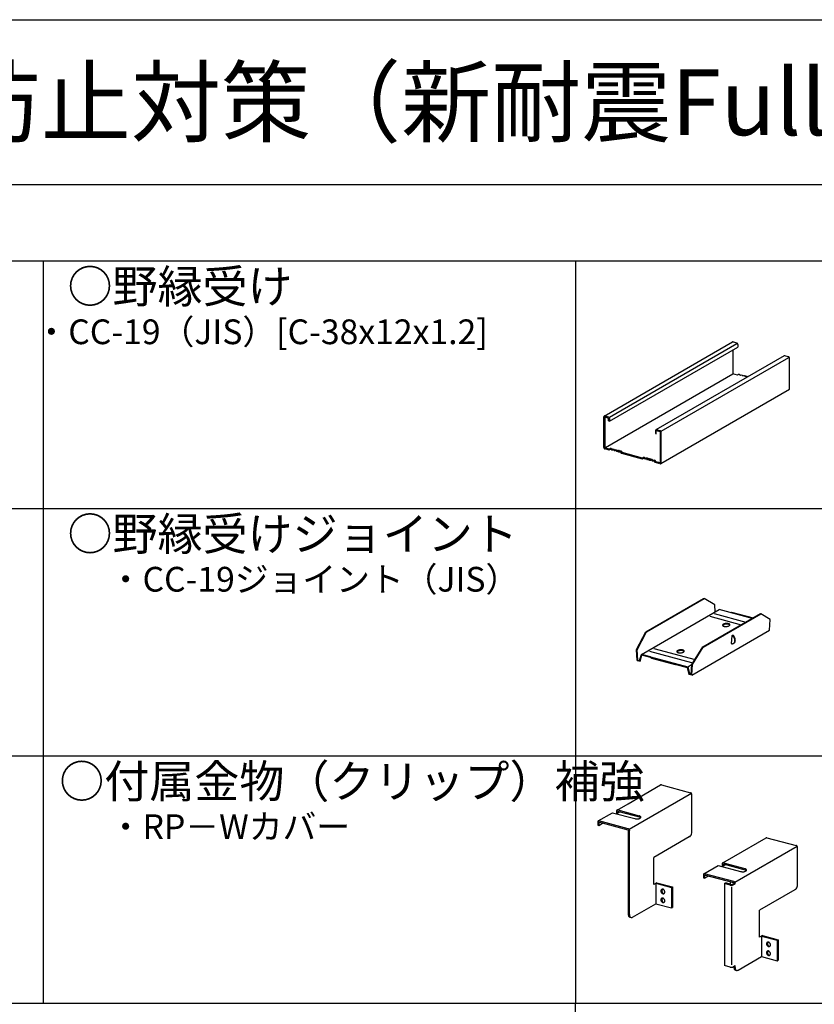
# Model space of a CAD drawing. Extents: x 15 to 405, y 8 to 286.
# Drawn here: x 80 to 128, y 226 to 286 of the extents above; entities that cross this region are included whole.
import ezdxf

# ---------------------------------------------------------------- set-up
doc = ezdxf.new("R2010")
doc.units = 0
doc.header["$MEASUREMENT"] = 0
for name, color, linetype in [('_1-3_野縁', 7, 'CONTINUOUS'), ('_1-6_文字', 7, 'CONTINUOUS'), ('_1-7_金具', 7, 'CONTINUOUS'), ('_F-2_太線１', 7, 'CONTINUOUS'), ('_F-4_細線', 7, 'CONTINUOUS'), ('_F-6_文字', 7, 'CONTINUOUS')]:
    doc.layers.add(name, color=color, linetype=linetype)
doc.styles.get("Standard").update_dxf_attribs({"font": 'txt', "bigfont": 'bigfont.shx'})

msp = doc.modelspace()

# ---------------------------------------------------------------- linework, layer by layer
at = {"layer": '_1-3_野縁', "color": 3, "linetype": 'Continuous'}
for p, q in [((115.296, 261.602), (123.072, 266.092)), ((115.616, 261.292), (123.391, 265.782)), ((123.078, 266.095), (123.072, 266.092)), ((123.089, 266.098), (123.078, 266.095)), ((123.101, 266.098), (123.089, 266.098)), ((123.099, 265.613), (123.099, 264.157)), ((123.113, 266.096), (123.101, 266.098)), ((123.113, 266.096), (123.113, 266.096)), ((123.113, 266.096), (123.322, 266.04)), ((123.334, 266.036), (123.322, 266.04)), ((123.322, 266.04), (123.322, 266.04)), ((123.345, 266.029), (123.334, 266.036)), ((123.356, 266.02), (123.345, 266.029)), ((123.366, 266.009), (123.356, 266.02)), ((123.375, 265.997), (123.366, 266.009)), ((123.382, 265.984), (123.375, 265.997)), ((123.387, 265.97), (123.382, 265.984)), ((123.39, 265.956), (123.387, 265.97)), ((123.391, 265.942), (123.39, 265.956)), ((123.391, 265.942), (123.391, 265.782)), ((123.391, 265.942), (123.391, 265.942)), ((126.201, 265.253), (118.426, 260.764)), ((126.208, 265.256), (126.201, 265.253)), ((126.219, 265.259), (126.208, 265.256)), ((126.231, 265.259), (126.219, 265.259)), ((126.243, 265.257), (126.231, 265.259)), ((126.243, 265.257), (126.243, 265.257)), ((126.451, 265.202), (126.243, 265.257)), ((126.463, 265.197), (126.451, 265.202)), ((126.475, 265.19), (126.463, 265.197)), ((126.486, 265.182), (126.475, 265.19)), ((126.496, 265.171), (126.486, 265.182)), ((126.505, 265.159), (126.496, 265.171)), ((126.511, 265.145), (126.505, 265.159)), ((126.517, 265.131), (126.511, 265.145)), ((126.52, 265.117), (126.517, 265.131)), ((126.521, 265.103), (126.52, 265.117)), ((126.521, 263.222), (126.521, 265.103)), ((126.521, 265.103), (126.521, 265.103)), ((123.363, 264.087), (123.099, 264.157)), ((123.363, 264.087), (123.443, 264.145)), ((123.443, 264.145), (123.478, 264.136)), ((123.478, 264.136), (123.548, 264.077)), ((123.548, 264.077), (123.617, 264.099)), ((123.617, 264.099), (123.652, 264.089)), ((123.652, 264.089), (123.704, 264.035)), ((123.704, 264.035), (123.756, 264.061)), ((123.756, 264.061), (123.791, 264.052)), ((123.791, 264.052), (123.843, 263.998)), ((123.843, 263.998), (123.895, 264.024)), ((123.895, 264.024), (123.93, 264.015)), ((123.93, 264.015), (123.982, 263.961)), ((118.717, 258.717), (126.521, 263.222)), ((115.269, 261.559), (115.268, 261.545)), ((115.268, 259.705), (115.268, 261.545)), ((115.272, 261.572), (115.269, 261.559)), ((115.277, 261.583), (115.272, 261.572)), ((115.284, 261.593), (115.277, 261.583)), ((115.293, 261.6), (115.284, 261.593)), ((115.303, 261.605), (115.293, 261.6)), ((115.314, 261.608), (115.303, 261.605)), ((115.325, 261.609), (115.314, 261.608)), ((115.324, 261.547), (115.324, 259.668)), ((115.324, 261.547), (115.56, 261.483)), ((115.337, 261.607), (115.325, 261.609)), ((115.337, 261.607), (115.546, 261.551)), ((115.337, 261.607), (115.337, 261.607)), ((115.558, 261.546), (115.546, 261.551)), ((115.546, 261.551), (115.546, 261.551)), ((115.57, 261.54), (115.558, 261.546)), ((115.56, 261.307), (115.56, 261.483)), ((115.581, 261.531), (115.57, 261.54)), ((115.591, 261.52), (115.581, 261.531)), ((115.599, 261.508), (115.591, 261.52)), ((115.606, 261.495), (115.599, 261.508)), ((115.611, 261.481), (115.606, 261.495)), ((115.615, 261.466), (115.611, 261.481)), ((115.616, 261.452), (115.615, 261.466)), ((115.616, 261.452), (115.616, 261.292)), ((115.616, 261.452), (115.616, 261.452)), ((115.616, 261.292), (115.56, 261.307)), ((115.616, 261.292), (115.581, 261.302)), ((118.399, 260.721), (118.398, 260.707)), ((118.398, 260.707), (118.398, 260.547)), ((118.398, 260.547), (118.453, 260.532)), ((118.402, 260.733), (118.399, 260.721)), ((118.407, 260.744), (118.402, 260.733)), ((118.414, 260.754), (118.407, 260.744)), ((118.422, 260.762), (118.414, 260.754)), ((118.432, 260.767), (118.422, 260.762)), ((118.443, 260.77), (118.432, 260.767)), ((118.455, 260.77), (118.443, 260.77)), ((118.69, 260.645), (118.453, 260.708)), ((118.453, 260.532), (118.453, 260.708)), ((118.467, 260.768), (118.455, 260.77)), ((118.676, 260.712), (118.467, 260.768)), ((118.467, 260.768), (118.467, 260.768)), ((118.688, 260.708), (118.676, 260.712)), ((118.7, 260.701), (118.688, 260.708)), ((118.69, 260.645), (118.69, 258.766)), ((118.711, 260.692), (118.7, 260.701)), ((118.72, 260.682), (118.711, 260.692)), ((118.729, 260.67), (118.72, 260.682)), ((118.736, 260.656), (118.729, 260.67)), ((118.741, 260.642), (118.736, 260.656)), ((118.744, 260.628), (118.741, 260.642)), ((118.745, 260.614), (118.744, 260.628)), ((118.745, 258.774), (118.745, 260.614)), ((118.745, 260.614), (118.745, 260.614)), ((115.268, 259.705), (115.268, 259.705)), ((115.268, 259.705), (115.269, 259.691)), ((115.269, 259.691), (115.272, 259.677)), ((115.272, 259.677), (115.277, 259.663)), ((115.277, 259.663), (115.284, 259.65)), ((115.284, 259.65), (115.293, 259.638)), ((115.293, 259.638), (115.303, 259.627)), ((115.588, 259.597), (115.324, 259.668)), ((115.588, 259.597), (115.668, 259.656)), ((115.668, 259.656), (115.703, 259.647)), ((115.703, 259.647), (115.772, 259.588)), ((115.303, 259.627), (115.314, 259.618)), ((115.314, 259.618), (115.325, 259.611)), ((115.325, 259.611), (115.337, 259.607)), ((115.605, 259.535), (115.337, 259.607)), ((115.337, 259.607), (115.337, 259.607)), ((115.685, 259.594), (115.605, 259.535)), ((115.755, 259.535), (115.685, 259.594)), ((115.79, 259.526), (115.755, 259.535)), ((115.772, 259.588), (115.842, 259.609)), ((115.859, 259.547), (115.79, 259.526)), ((115.842, 259.609), (115.876, 259.6)), ((115.911, 259.493), (115.859, 259.547)), ((115.876, 259.6), (115.929, 259.546)), ((115.946, 259.484), (115.911, 259.493)), ((115.929, 259.546), (115.981, 259.572)), ((115.998, 259.51), (115.946, 259.484)), ((115.981, 259.572), (116.016, 259.563)), ((116.05, 259.456), (115.998, 259.51)), ((116.016, 259.563), (116.068, 259.509)), ((116.085, 259.447), (116.05, 259.456)), ((116.068, 259.509), (116.12, 259.535)), ((116.137, 259.473), (116.085, 259.447)), ((116.12, 259.535), (116.155, 259.525)), ((116.189, 259.419), (116.137, 259.473)), ((116.155, 259.525), (116.207, 259.472)), ((116.224, 259.409), (116.189, 259.419)), ((116.207, 259.472), (116.259, 259.498)), ((116.276, 259.435), (116.224, 259.409)), ((116.259, 259.498), (116.294, 259.488)), ((116.356, 259.334), (116.276, 259.435)), ((116.294, 259.488), (116.374, 259.387)), ((117.622, 258.995), (116.356, 259.334)), ((117.605, 259.057), (116.374, 259.387)), ((117.605, 259.057), (117.685, 259.116)), ((117.702, 259.053), (117.622, 258.995)), ((117.685, 259.116), (117.719, 259.106)), ((117.772, 258.995), (117.702, 259.053)), ((117.719, 259.106), (117.789, 259.048)), ((117.789, 259.048), (117.859, 259.069)), ((117.859, 259.069), (117.893, 259.06)), ((117.893, 259.06), (117.945, 259.006)), ((117.806, 258.985), (117.772, 258.995)), ((117.876, 259.007), (117.806, 258.985)), ((117.928, 258.953), (117.876, 259.007)), ((117.963, 258.943), (117.928, 258.953)), ((117.945, 259.006), (117.998, 259.032)), ((118.015, 258.969), (117.963, 258.943)), ((117.998, 259.032), (118.032, 259.022)), ((118.067, 258.915), (118.015, 258.969)), ((118.032, 259.022), (118.085, 258.968)), ((118.102, 258.906), (118.067, 258.915)), ((118.085, 258.968), (118.137, 258.994)), ((118.154, 258.932), (118.102, 258.906)), ((118.137, 258.994), (118.172, 258.985)), ((118.224, 258.873), (118.154, 258.932)), ((118.172, 258.985), (118.241, 258.926)), ((118.258, 258.864), (118.224, 258.873)), ((118.241, 258.926), (118.311, 258.948)), ((118.328, 258.886), (118.258, 258.864)), ((118.311, 258.948), (118.345, 258.938)), ((118.408, 258.784), (118.328, 258.886)), ((118.345, 258.938), (118.425, 258.837)), ((118.675, 258.712), (118.408, 258.784)), ((118.69, 258.766), (118.425, 258.837)), ((118.676, 258.712), (118.676, 258.712)), ((118.676, 258.712), (118.688, 258.71)), ((118.688, 258.71), (118.7, 258.711)), ((118.7, 258.711), (118.711, 258.714)), ((118.711, 258.714), (118.72, 258.719)), ((118.72, 258.719), (118.729, 258.727)), ((118.729, 258.727), (118.736, 258.736)), ((118.736, 258.736), (118.741, 258.747)), ((118.741, 258.747), (118.744, 258.76)), ((118.744, 258.76), (118.745, 258.774))]:
    msp.add_line(p, q, dxfattribs=at)
at = {"layer": '_1-3_野縁', "color": 4, "linetype": 'Continuous'}
for p, q in [((115.616, 261.532), (123.339, 265.991)), ((118.745, 260.694), (126.48, 265.16)), ((115.369, 259.694), (123.099, 264.157))]:
    msp.add_line(p, q, dxfattribs=at)
at = {"layer": '_1-7_金具', "color": 7, "linetype": 'Continuous'}
for p, q in [((117.822, 248.532), (121.314, 250.548)), ((117.853, 248.524), (121.345, 250.54)), ((121.314, 250.548), (121.345, 250.54)), ((122, 250.16), (121.345, 250.54)), ((122.026, 249.741), (122, 250.16)), ((117.547, 247.154), (122.258, 249.874)), ((121.268, 247.609), (124.76, 249.625)), ((121.299, 247.6), (124.791, 249.616)), ((124.263, 249.337), (122.258, 249.874)), ((122.953, 249.688), (123.009, 249.72)), ((123.009, 249.72), (124.318, 249.369)), ((124.791, 249.616), (124.76, 249.625)), ((125.355, 249.26), (124.791, 249.616)), ((122.476, 248.947), (122.47, 248.93)), ((122.47, 248.93), (122.471, 248.915)), ((122.471, 248.915), (122.479, 248.899)), ((122.48, 248.913), (122.475, 248.905)), ((122.488, 248.962), (122.476, 248.947)), ((122.479, 248.899), (122.493, 248.885)), ((122.495, 248.928), (122.48, 248.913)), ((122.507, 248.978), (122.488, 248.962)), ((122.516, 248.943), (122.495, 248.928)), ((122.531, 248.992), (122.507, 248.978)), ((122.542, 248.956), (122.516, 248.943)), ((122.56, 249.004), (122.531, 248.992)), ((122.572, 248.968), (122.542, 248.956)), ((122.593, 249.014), (122.56, 249.004)), ((122.607, 248.978), (122.572, 248.968)), ((122.629, 249.022), (122.593, 249.014)), ((122.644, 248.985), (122.607, 248.978)), ((122.667, 249.028), (122.629, 249.022)), ((122.682, 248.989), (122.644, 248.985)), ((122.706, 249.03), (122.667, 249.028)), ((122.721, 248.991), (122.682, 248.989)), ((122.744, 249.03), (122.706, 249.03)), ((122.759, 248.99), (122.721, 248.991)), ((122.781, 249.027), (122.744, 249.03)), ((122.795, 248.986), (122.759, 248.99)), ((122.815, 249.022), (122.781, 249.027)), ((122.827, 248.979), (122.795, 248.986)), ((122.845, 249.014), (122.815, 249.022)), ((122.856, 248.97), (122.827, 248.979)), ((122.871, 249.003), (122.845, 249.014)), ((122.853, 248.885), (122.878, 248.899)), ((122.88, 248.959), (122.856, 248.97)), ((122.891, 248.991), (122.871, 249.003)), ((122.878, 248.899), (122.896, 248.914)), ((122.898, 248.946), (122.88, 248.959)), ((122.905, 248.977), (122.891, 248.991)), ((122.896, 248.914), (122.908, 248.93)), ((122.909, 248.931), (122.898, 248.946)), ((122.913, 248.962), (122.905, 248.977)), ((122.908, 248.93), (122.914, 248.946)), ((122.909, 248.931), (122.909, 248.931)), ((122.913, 248.962), (122.913, 248.962)), ((122.914, 248.946), (122.913, 248.962)), ((122.913, 248.962), (122.913, 248.962)), ((125.314, 248.616), (125.355, 249.26)), ((117.258, 247.448), (117.822, 248.532)), ((117.289, 247.44), (117.853, 248.524)), ((117.822, 248.532), (117.853, 248.524)), ((120.603, 245.896), (125.314, 248.616)), ((122.493, 248.885), (122.513, 248.873)), ((122.513, 248.873), (122.539, 248.863)), ((122.539, 248.863), (122.569, 248.854)), ((122.569, 248.854), (122.603, 248.849)), ((122.603, 248.849), (122.64, 248.846)), ((122.64, 248.846), (122.678, 248.846)), ((122.678, 248.846), (122.717, 248.849)), ((122.717, 248.849), (122.755, 248.854)), ((122.755, 248.854), (122.791, 248.862)), ((122.791, 248.862), (122.824, 248.872)), ((122.824, 248.872), (122.853, 248.885)), ((123.025, 248.289), (123.052, 248.305)), ((123.056, 248.304), (123.052, 248.305)), ((123.091, 248.288), (123.056, 248.304)), ((123.025, 248.289), (122.994, 247.81)), ((122.994, 247.81), (122.994, 247.81)), ((122.994, 247.81), (123.03, 247.802)), ((123.06, 248.273), (123.025, 248.289)), ((123.025, 248.289), (123.025, 248.289)), ((123.03, 247.802), (123.065, 247.801)), ((123.094, 248.251), (123.06, 248.273)), ((123.065, 247.801), (123.098, 247.807)), ((123.125, 248.264), (123.091, 248.288)), ((123.125, 248.222), (123.094, 248.251)), ((123.098, 247.807), (123.129, 247.821)), ((123.155, 248.235), (123.125, 248.264)), ((123.153, 248.188), (123.125, 248.222)), ((123.126, 247.82), (123.154, 247.836)), ((123.129, 247.821), (123.156, 247.842)), ((123.176, 248.15), (123.153, 248.188)), ((123.154, 247.836), (123.182, 247.856)), ((123.154, 247.836), (123.154, 247.836)), ((123.183, 248.201), (123.155, 248.235)), ((123.156, 247.842), (123.179, 247.87)), ((123.194, 248.109), (123.176, 248.15)), ((123.179, 247.87), (123.196, 247.903)), ((123.182, 247.856), (123.205, 247.883)), ((123.206, 248.163), (123.183, 248.201)), ((123.207, 248.066), (123.194, 248.109)), ((123.196, 247.903), (123.208, 247.94)), ((123.205, 247.883), (123.223, 247.915)), ((123.223, 248.121), (123.206, 248.163)), ((123.214, 248.023), (123.207, 248.066)), ((123.208, 247.94), (123.214, 247.98)), ((123.214, 247.98), (123.214, 248.023)), ((123.236, 248.078), (123.223, 248.121)), ((123.223, 247.915), (123.235, 247.952)), ((123.235, 247.952), (123.241, 247.992)), ((123.242, 248.035), (123.236, 248.078)), ((123.241, 247.992), (123.242, 248.035)), ((117.258, 247.448), (117.289, 247.44)), ((117.299, 246.781), (117.258, 247.448)), ((117.328, 246.813), (117.289, 247.44)), ((117.442, 246.782), (117.547, 247.154)), ((117.473, 246.734), (117.577, 247.106)), ((118.099, 247.006), (117.547, 247.154)), ((118.099, 246.966), (117.577, 247.106)), ((119.705, 247.347), (119.699, 247.33)), ((119.699, 247.33), (119.7, 247.315)), ((119.7, 247.315), (119.708, 247.299)), ((119.709, 247.313), (119.704, 247.305)), ((119.717, 247.362), (119.705, 247.347)), ((119.708, 247.299), (119.722, 247.285)), ((119.724, 247.328), (119.709, 247.313)), ((119.736, 247.378), (119.717, 247.362)), ((119.722, 247.285), (119.742, 247.273)), ((119.744, 247.343), (119.724, 247.328)), ((119.76, 247.392), (119.736, 247.378)), ((119.742, 247.273), (119.768, 247.263)), ((119.77, 247.356), (119.744, 247.343)), ((119.789, 247.404), (119.76, 247.392)), ((119.768, 247.263), (119.798, 247.254)), ((119.801, 247.368), (119.77, 247.356)), ((119.822, 247.414), (119.789, 247.404)), ((119.798, 247.254), (119.832, 247.249)), ((119.836, 247.378), (119.801, 247.368)), ((119.858, 247.422), (119.822, 247.414)), ((119.832, 247.249), (119.869, 247.246)), ((119.872, 247.385), (119.836, 247.378)), ((119.896, 247.428), (119.858, 247.422)), ((119.869, 247.246), (119.907, 247.246)), ((119.911, 247.389), (119.872, 247.385)), ((119.935, 247.43), (119.896, 247.428)), ((119.907, 247.246), (119.946, 247.249)), ((119.95, 247.391), (119.911, 247.389)), ((119.973, 247.43), (119.935, 247.43)), ((119.946, 247.249), (119.984, 247.254)), ((119.987, 247.39), (119.95, 247.391)), ((120.01, 247.427), (119.973, 247.43)), ((119.984, 247.254), (120.02, 247.262)), ((120.023, 247.386), (119.987, 247.39)), ((120.044, 247.422), (120.01, 247.427)), ((120.02, 247.262), (120.053, 247.272)), ((120.056, 247.379), (120.023, 247.386)), ((120.074, 247.414), (120.044, 247.422)), ((120.053, 247.272), (120.082, 247.285)), ((120.085, 247.37), (120.056, 247.379)), ((120.1, 247.403), (120.074, 247.414)), ((120.082, 247.285), (120.106, 247.299)), ((120.108, 247.359), (120.085, 247.37)), ((120.12, 247.391), (120.1, 247.403)), ((120.106, 247.299), (120.125, 247.314)), ((120.126, 247.346), (120.108, 247.359)), ((120.134, 247.377), (120.12, 247.391)), ((120.125, 247.314), (120.137, 247.33)), ((120.138, 247.331), (120.126, 247.346)), ((120.142, 247.362), (120.134, 247.377)), ((120.137, 247.33), (120.143, 247.346)), ((120.138, 247.331), (120.138, 247.331)), ((120.142, 247.362), (120.142, 247.362)), ((120.143, 247.346), (120.142, 247.362)), ((120.142, 247.362), (120.142, 247.362)), ((120.613, 246.549), (121.268, 247.609)), ((120.644, 246.54), (121.299, 247.6)), ((121.299, 247.6), (121.268, 247.609)), ((117.299, 246.781), (117.473, 246.734)), ((117.328, 246.813), (117.442, 246.782)), ((118.099, 247.006), (120.355, 246.402)), ((118.099, 246.966), (120.325, 246.37)), ((118.187, 246.936), (118.242, 246.968)), ((118.187, 246.936), (119.605, 246.556)), ((118.187, 246.896), (118.187, 246.936)), ((119.605, 246.516), (118.187, 246.896)), ((119.605, 246.556), (119.66, 246.588)), ((119.605, 246.556), (119.605, 246.516)), ((119.66, 246.548), (119.605, 246.516)), ((119.66, 246.588), (119.66, 246.548)), ((120.355, 246.402), (120.615, 246.552)), ((120.574, 245.943), (120.613, 246.549)), ((120.603, 245.896), (120.644, 246.54)), ((120.644, 246.54), (120.613, 246.549)), ((120.325, 246.37), (120.429, 245.942)), ((120.355, 246.402), (120.46, 245.974)), ((120.603, 245.896), (120.429, 245.942)), ((120.46, 245.974), (120.581, 246.044)), ((120.574, 245.943), (120.46, 245.974)), ((116.033, 237.496), (116.225, 237.606)), ((122.435, 234.292), (122.627, 234.403)), ((118.735, 232.849), (118.731, 232.826)), ((118.731, 232.826), (118.731, 232.802)), ((118.731, 232.802), (118.735, 232.778)), ((118.742, 232.869), (118.735, 232.849)), ((118.735, 232.778), (118.742, 232.754)), ((118.752, 232.887), (118.742, 232.869)), ((118.765, 232.901), (118.752, 232.887)), ((118.781, 232.912), (118.765, 232.901)), ((118.799, 232.92), (118.781, 232.912)), ((118.793, 232.842), (118.791, 232.819)), ((118.791, 232.819), (118.792, 232.795)), ((118.792, 232.795), (118.797, 232.77)), ((118.799, 232.863), (118.793, 232.842)), ((118.819, 232.922), (118.799, 232.92)), ((118.809, 232.881), (118.799, 232.863)), ((118.821, 232.897), (118.809, 232.881)), ((118.839, 232.921), (118.819, 232.922)), ((118.836, 232.909), (118.821, 232.897)), ((118.853, 232.918), (118.836, 232.909)), ((118.86, 232.916), (118.839, 232.921)), ((118.88, 232.906), (118.86, 232.916)), ((118.899, 232.893), (118.88, 232.906)), ((118.917, 232.876), (118.899, 232.893)), ((118.933, 232.857), (118.917, 232.876)), ((118.946, 232.835), (118.933, 232.857)), ((118.957, 232.811), (118.946, 232.835)), ((118.964, 232.787), (118.957, 232.811)), ((118.967, 232.763), (118.964, 232.787)), ((122.948, 233.22), (122.948, 233.352)), ((122.948, 233.163), (122.948, 233.163)), ((118.735, 232.31), (118.731, 232.287)), ((118.731, 232.287), (118.731, 232.263)), ((118.731, 232.263), (118.735, 232.239)), ((118.742, 232.33), (118.735, 232.31)), ((118.735, 232.239), (118.742, 232.215)), ((118.742, 232.754), (118.752, 232.73)), ((118.752, 232.348), (118.742, 232.33)), ((118.742, 232.215), (118.752, 232.191)), ((118.752, 232.73), (118.765, 232.709)), ((118.765, 232.362), (118.752, 232.348)), ((118.752, 232.191), (118.765, 232.17)), ((118.765, 232.709), (118.781, 232.689)), ((118.781, 232.373), (118.765, 232.362)), ((118.781, 232.689), (118.799, 232.672)), ((118.799, 232.381), (118.781, 232.373)), ((118.793, 232.303), (118.791, 232.28)), ((118.791, 232.28), (118.792, 232.256)), ((118.792, 232.256), (118.797, 232.231)), ((118.799, 232.324), (118.793, 232.303)), ((118.797, 232.77), (118.805, 232.746)), ((118.797, 232.231), (118.805, 232.207)), ((118.799, 232.672), (118.819, 232.659)), ((118.819, 232.383), (118.799, 232.381)), ((118.809, 232.342), (118.799, 232.324)), ((118.805, 232.746), (118.816, 232.723)), ((118.805, 232.207), (118.816, 232.184)), ((118.821, 232.358), (118.809, 232.342)), ((118.816, 232.723), (118.83, 232.702)), ((118.816, 232.184), (118.83, 232.163)), ((118.819, 232.659), (118.839, 232.649)), ((118.839, 232.382), (118.819, 232.383)), ((118.836, 232.37), (118.821, 232.358)), ((118.83, 232.702), (118.847, 232.683)), ((118.853, 232.379), (118.836, 232.37)), ((118.839, 232.649), (118.86, 232.644)), ((118.86, 232.377), (118.839, 232.382)), ((118.847, 232.683), (118.865, 232.668)), ((118.86, 232.644), (118.88, 232.643)), ((118.88, 232.367), (118.86, 232.377)), ((118.865, 232.668), (118.885, 232.656)), ((118.88, 232.643), (118.899, 232.646)), ((118.899, 232.354), (118.88, 232.367)), ((118.885, 232.656), (118.905, 232.647)), ((118.899, 232.646), (118.917, 232.653)), ((118.917, 232.337), (118.899, 232.354)), ((118.917, 232.653), (118.933, 232.664)), ((118.933, 232.318), (118.917, 232.337)), ((118.933, 232.664), (118.946, 232.678)), ((118.946, 232.296), (118.933, 232.318)), ((118.946, 232.678), (118.957, 232.696)), ((118.957, 232.272), (118.946, 232.296)), ((118.957, 232.696), (118.964, 232.717)), ((118.964, 232.248), (118.957, 232.272)), ((118.957, 232.157), (118.964, 232.178)), ((118.964, 232.717), (118.967, 232.739)), ((118.967, 232.224), (118.964, 232.248)), ((118.964, 232.178), (118.967, 232.2)), ((118.967, 232.739), (118.967, 232.763)), ((118.967, 232.2), (118.967, 232.224)), ((118.765, 232.17), (118.781, 232.15)), ((118.781, 232.15), (118.799, 232.133)), ((118.799, 232.133), (118.819, 232.12)), ((118.819, 232.12), (118.839, 232.11)), ((118.83, 232.163), (118.847, 232.144)), ((118.839, 232.11), (118.86, 232.105)), ((118.847, 232.144), (118.865, 232.129)), ((118.86, 232.105), (118.88, 232.104)), ((118.865, 232.129), (118.885, 232.117)), ((118.88, 232.104), (118.899, 232.107)), ((118.885, 232.117), (118.905, 232.108)), ((118.899, 232.107), (118.917, 232.114)), ((118.917, 232.114), (118.933, 232.125)), ((118.933, 232.125), (118.946, 232.139)), ((118.946, 232.139), (118.957, 232.157)), ((125.137, 229.645), (125.133, 229.623)), ((125.133, 229.623), (125.133, 229.599)), ((125.133, 229.599), (125.137, 229.575)), ((125.144, 229.666), (125.137, 229.645)), ((125.137, 229.575), (125.144, 229.55)), ((125.154, 229.684), (125.144, 229.666)), ((125.144, 229.55), (125.154, 229.527)), ((125.167, 229.698), (125.154, 229.684)), ((125.154, 229.527), (125.167, 229.505)), ((125.183, 229.709), (125.167, 229.698)), ((125.167, 229.505), (125.183, 229.486)), ((125.201, 229.716), (125.183, 229.709)), ((125.183, 229.486), (125.201, 229.469)), ((125.195, 229.638), (125.193, 229.615)), ((125.193, 229.615), (125.194, 229.591)), ((125.194, 229.591), (125.199, 229.567)), ((125.201, 229.66), (125.195, 229.638)), ((125.199, 229.567), (125.207, 229.543)), ((125.221, 229.719), (125.201, 229.716)), ((125.211, 229.678), (125.201, 229.66)), ((125.201, 229.469), (125.221, 229.456)), ((125.207, 229.543), (125.218, 229.52)), ((125.223, 229.694), (125.211, 229.678)), ((125.218, 229.52), (125.232, 229.499)), ((125.241, 229.718), (125.221, 229.719)), ((125.221, 229.456), (125.241, 229.446)), ((125.238, 229.706), (125.223, 229.694)), ((125.232, 229.499), (125.249, 229.48)), ((125.255, 229.715), (125.238, 229.706)), ((125.262, 229.712), (125.241, 229.718)), ((125.241, 229.446), (125.262, 229.441)), ((125.249, 229.48), (125.267, 229.465)), ((125.282, 229.703), (125.262, 229.712)), ((125.262, 229.441), (125.282, 229.439)), ((125.267, 229.465), (125.287, 229.452)), ((125.301, 229.689), (125.282, 229.703)), ((125.282, 229.439), (125.301, 229.442)), ((125.287, 229.452), (125.307, 229.444)), ((125.319, 229.673), (125.301, 229.689)), ((125.301, 229.442), (125.319, 229.449)), ((125.335, 229.653), (125.319, 229.673)), ((125.319, 229.449), (125.335, 229.46)), ((125.348, 229.632), (125.335, 229.653)), ((125.335, 229.46), (125.348, 229.475)), ((125.359, 229.608), (125.348, 229.632)), ((125.348, 229.475), (125.359, 229.493)), ((125.366, 229.584), (125.359, 229.608)), ((125.359, 229.493), (125.366, 229.513)), ((125.369, 229.56), (125.366, 229.584)), ((125.366, 229.513), (125.369, 229.536)), ((125.369, 229.536), (125.369, 229.56)), ((125.137, 229.106), (125.133, 229.084)), ((125.133, 229.084), (125.133, 229.06)), ((125.133, 229.06), (125.137, 229.036)), ((125.144, 229.127), (125.137, 229.106)), ((125.137, 229.036), (125.144, 229.011)), ((125.154, 229.145), (125.144, 229.127)), ((125.144, 229.011), (125.154, 228.988)), ((125.167, 229.159), (125.154, 229.145)), ((125.154, 228.988), (125.167, 228.966)), ((125.183, 229.17), (125.167, 229.159)), ((125.167, 228.966), (125.183, 228.947)), ((125.201, 229.177), (125.183, 229.17)), ((125.183, 228.947), (125.201, 228.93)), ((125.195, 229.099), (125.193, 229.076)), ((125.193, 229.076), (125.194, 229.052)), ((125.194, 229.052), (125.199, 229.028)), ((125.201, 229.121), (125.195, 229.099)), ((125.199, 229.028), (125.207, 229.004)), ((125.221, 229.18), (125.201, 229.177)), ((125.211, 229.139), (125.201, 229.121)), ((125.201, 228.93), (125.221, 228.917)), ((125.207, 229.004), (125.218, 228.981)), ((125.223, 229.155), (125.211, 229.139)), ((125.218, 228.981), (125.232, 228.96)), ((125.241, 229.179), (125.221, 229.18)), ((125.221, 228.917), (125.241, 228.907)), ((125.238, 229.167), (125.223, 229.155)), ((125.232, 228.96), (125.249, 228.941)), ((125.255, 229.176), (125.238, 229.167)), ((125.262, 229.173), (125.241, 229.179)), ((125.241, 228.907), (125.262, 228.902)), ((125.249, 228.941), (125.267, 228.926)), ((125.282, 229.164), (125.262, 229.173)), ((125.262, 228.902), (125.282, 228.9)), ((125.267, 228.926), (125.287, 228.913)), ((125.301, 229.15), (125.282, 229.164)), ((125.282, 228.9), (125.301, 228.903)), ((125.287, 228.913), (125.307, 228.905)), ((125.319, 229.134), (125.301, 229.15)), ((125.301, 228.903), (125.319, 228.91)), ((125.335, 229.114), (125.319, 229.134)), ((125.319, 228.91), (125.335, 228.921)), ((125.348, 229.093), (125.335, 229.114)), ((125.335, 228.921), (125.348, 228.936)), ((125.359, 229.069), (125.348, 229.093)), ((125.348, 228.936), (125.359, 228.954)), ((125.366, 229.045), (125.359, 229.069)), ((125.359, 228.954), (125.366, 228.974)), ((125.369, 229.021), (125.366, 229.045)), ((125.366, 228.974), (125.369, 228.997)), ((125.369, 228.997), (125.369, 229.021))]:
    msp.add_line(p, q, dxfattribs=at)
at = {"layer": '_1-7_金具', "color": 4, "linetype": 'Continuous'}
for p, q in [((121.965, 249.625), (123.875, 249.113)), ((121.688, 249.465), (123.598, 248.953)), ((123.058, 248.303), (123.057, 248.303)), ((123.085, 248.307), (123.058, 248.303)), ((123.11, 248.304), (123.085, 248.307)), ((123.132, 248.292), (123.11, 248.304)), ((123.149, 248.273), (123.132, 248.292)), ((123.163, 248.247), (123.149, 248.273)), ((123.172, 248.216), (123.163, 248.247)), ((123.172, 248.216), (123.172, 248.216)), ((118.03, 247.353), (120.584, 246.668)), ((118.307, 247.513), (120.797, 246.846))]:
    msp.add_line(p, q, dxfattribs=at)
at = {"layer": '_1-7_金具', "color": 3, "linetype": 'Continuous'}
for p, q in [((116.739, 238.101), (118.712, 239.24)), ((118.719, 239.243), (118.712, 239.24)), ((118.731, 239.247), (118.719, 239.243)), ((118.744, 239.247), (118.731, 239.247)), ((118.757, 239.245), (118.744, 239.247)), ((118.757, 239.245), (120.529, 238.77)), ((120.542, 238.765), (120.529, 238.77)), ((120.555, 238.758), (120.542, 238.765)), ((120.567, 238.748), (120.555, 238.758)), ((120.577, 238.737), (120.567, 238.748)), ((116.8, 236.553), (120.579, 238.735)), ((120.587, 238.723), (120.577, 238.737)), ((120.594, 238.709), (120.587, 238.723)), ((120.6, 238.694), (120.594, 238.709)), ((120.603, 238.678), (120.6, 238.694)), ((120.605, 238.663), (120.603, 238.678)), ((120.605, 236.331), (120.605, 238.663)), ((114.933, 237.058), (115.8, 237.558)), ((115.8, 237.558), (117.148, 237.197)), ((116.043, 237.655), (116.043, 237.502)), ((116.045, 237.67), (116.043, 237.655)), ((116.048, 237.683), (116.045, 237.67)), ((116.054, 237.696), (116.048, 237.683)), ((116.061, 237.706), (116.054, 237.696)), ((116.071, 237.714), (116.061, 237.706)), ((116.081, 237.72), (116.071, 237.714)), ((116.074, 237.717), (116.739, 238.101)), ((116.093, 237.723), (116.081, 237.72)), ((116.106, 237.724), (116.093, 237.723)), ((116.119, 237.722), (116.106, 237.724)), ((116.119, 237.722), (117.411, 237.376)), ((117.507, 237.263), (116.119, 237.635)), ((116.119, 237.635), (116.119, 237.545)), ((114.904, 237.011), (114.902, 236.996)), ((114.902, 236.996), (114.902, 236.811)), ((114.907, 237.025), (114.904, 237.011)), ((114.913, 237.037), (114.907, 237.025)), ((114.92, 237.047), (114.913, 237.037)), ((114.93, 237.056), (114.92, 237.047)), ((114.94, 237.061), (114.93, 237.056)), ((114.952, 237.065), (114.94, 237.061)), ((114.965, 237.065), (114.952, 237.065)), ((114.978, 237.063), (114.965, 237.065)), ((116.75, 236.588), (114.978, 237.063)), ((114.978, 236.976), (114.978, 236.79)), ((116.75, 236.501), (114.978, 236.976)), ((117.148, 237.197), (117.185, 237.189)), ((117.185, 237.189), (117.225, 237.183)), ((117.225, 237.183), (117.266, 237.181)), ((117.266, 237.181), (117.307, 237.182)), ((117.307, 237.182), (117.348, 237.186)), ((117.348, 237.186), (117.386, 237.193)), ((117.386, 237.193), (117.421, 237.203)), ((117.435, 237.367), (117.411, 237.376)), ((117.421, 237.203), (117.451, 237.216)), ((117.463, 237.353), (117.435, 237.367)), ((117.451, 237.216), (117.476, 237.231)), ((117.486, 237.338), (117.463, 237.353)), ((117.476, 237.231), (117.495, 237.247)), ((117.502, 237.32), (117.486, 237.338)), ((117.495, 237.247), (117.508, 237.265)), ((117.511, 237.302), (117.502, 237.32)), ((117.508, 237.265), (117.513, 237.284)), ((117.513, 237.284), (117.511, 237.302)), ((114.902, 236.811), (114.978, 236.79)), ((114.978, 236.79), (115.198, 236.917)), ((116.758, 236.586), (116.75, 236.588)), ((116.75, 236.501), (116.75, 231.407)), ((116.771, 236.579), (116.758, 236.586)), ((116.783, 236.57), (116.771, 236.579)), ((116.794, 236.56), (116.783, 236.57)), ((116.804, 236.547), (116.794, 236.56)), ((116.813, 236.533), (116.804, 236.547)), ((116.819, 236.518), (116.813, 236.533)), ((116.823, 236.502), (116.819, 236.518)), ((116.823, 236.502), (116.825, 236.485)), ((116.825, 231.386), (116.825, 236.485)), ((120.453, 236.087), (118.304, 234.847)), ((120.48, 236.103), (120.453, 236.087)), ((123.141, 234.898), (125.114, 236.037)), ((125.121, 236.04), (125.114, 236.037)), ((125.133, 236.043), (125.121, 236.04)), ((125.146, 236.044), (125.133, 236.043)), ((125.159, 236.042), (125.146, 236.044)), ((125.159, 236.042), (126.931, 235.567)), ((123.202, 233.35), (126.981, 235.532)), ((126.944, 235.562), (126.931, 235.567)), ((126.957, 235.555), (126.944, 235.562)), ((126.969, 235.545), (126.957, 235.555)), ((126.979, 235.533), (126.969, 235.545)), ((126.989, 235.52), (126.979, 235.533)), ((126.996, 235.506), (126.989, 235.52)), ((127.002, 235.49), (126.996, 235.506)), ((127.005, 235.475), (127.002, 235.49)), ((127.007, 235.459), (127.005, 235.475)), ((127.007, 233.128), (127.007, 235.459)), ((118.304, 233.21), (118.304, 234.847)), ((122.476, 234.514), (123.141, 234.898)), ((121.335, 233.855), (122.202, 234.355)), ((122.202, 234.355), (123.55, 233.994)), ((122.447, 234.466), (122.445, 234.452)), ((122.445, 234.452), (122.445, 234.298)), ((122.45, 234.48), (122.447, 234.466)), ((122.456, 234.493), (122.45, 234.48)), ((122.463, 234.503), (122.456, 234.493)), ((122.473, 234.511), (122.463, 234.503)), ((122.483, 234.517), (122.473, 234.511)), ((122.495, 234.52), (122.483, 234.517)), ((122.508, 234.521), (122.495, 234.52)), ((122.521, 234.519), (122.508, 234.521)), ((122.521, 234.519), (123.813, 234.172)), ((123.909, 234.06), (122.521, 234.431)), ((122.521, 234.431), (122.521, 234.342)), ((123.55, 233.994), (123.587, 233.985)), ((123.587, 233.985), (123.627, 233.98)), ((123.627, 233.98), (123.668, 233.977)), ((123.668, 233.977), (123.709, 233.978)), ((123.709, 233.978), (123.75, 233.982)), ((123.75, 233.982), (123.788, 233.99)), ((123.788, 233.99), (123.823, 234)), ((123.837, 234.164), (123.813, 234.172)), ((123.823, 234), (123.853, 234.013)), ((123.865, 234.15), (123.837, 234.164)), ((123.853, 234.013), (123.878, 234.027)), ((123.888, 234.134), (123.865, 234.15)), ((123.878, 234.027), (123.897, 234.044)), ((123.904, 234.117), (123.888, 234.134)), ((123.897, 234.044), (123.91, 234.062)), ((123.913, 234.099), (123.904, 234.117)), ((123.91, 234.062), (123.915, 234.08)), ((123.915, 234.08), (123.913, 234.099)), ((121.306, 233.808), (121.304, 233.793)), ((121.304, 233.793), (121.304, 233.607)), ((121.304, 233.607), (121.38, 233.587)), ((121.309, 233.821), (121.306, 233.808)), ((121.315, 233.834), (121.309, 233.821)), ((121.322, 233.844), (121.315, 233.834)), ((121.332, 233.852), (121.322, 233.844)), ((121.342, 233.858), (121.332, 233.852)), ((121.354, 233.861), (121.342, 233.858)), ((121.367, 233.862), (121.354, 233.861)), ((121.38, 233.86), (121.367, 233.862)), ((123.152, 233.385), (121.38, 233.86)), ((121.38, 233.772), (121.38, 233.587)), ((123.152, 233.298), (121.38, 233.772)), ((121.38, 233.587), (121.6, 233.714)), ((123.16, 233.382), (123.152, 233.385)), ((123.173, 233.376), (123.16, 233.382)), ((123.185, 233.367), (123.173, 233.376)), ((118.484, 233.315), (118.304, 233.21)), ((118.424, 233.28), (119.372, 233.026)), ((118.424, 233.28), (118.424, 232.036)), ((118.484, 233.315), (119.433, 233.06)), ((119.372, 233.026), (119.433, 233.06)), ((119.372, 233.026), (119.372, 231.782)), ((119.433, 233.06), (119.433, 231.817)), ((122.591, 233.259), (122.658, 233.298)), ((122.936, 233.166), (122.591, 233.259)), ((122.591, 233.259), (122.591, 228.293)), ((122.936, 233.223), (122.658, 233.298)), ((123.02, 228.328), (123.02, 233.059)), ((123.074, 233.224), (123.152, 233.269)), ((123.074, 233.167), (123.224, 233.254)), ((123.152, 233.298), (123.152, 233.269)), ((123.196, 233.356), (123.185, 233.367)), ((123.206, 233.344), (123.196, 233.356)), ((123.215, 233.33), (123.206, 233.344)), ((123.221, 233.314), (123.215, 233.33)), ((123.225, 233.299), (123.221, 233.314)), ((123.223, 233.31), (123.224, 233.311)), ((123.224, 233.254), (123.227, 233.268)), ((123.227, 233.283), (123.225, 233.299)), ((123.227, 233.268), (123.227, 233.283)), ((126.855, 232.884), (124.706, 231.643)), ((126.882, 232.9), (126.855, 232.884)), ((117.014, 231.223), (118.424, 232.036)), ((118.424, 232.036), (119.372, 231.782)), ((119.372, 231.782), (119.433, 231.817)), ((124.706, 230.007), (124.706, 231.643)), ((116.75, 231.407), (116.753, 231.361)), ((116.753, 231.361), (116.761, 231.32)), ((116.761, 231.32), (116.775, 231.285)), ((116.775, 231.285), (116.794, 231.257)), ((116.794, 231.257), (116.817, 231.237)), ((116.817, 231.237), (116.843, 231.225)), ((116.826, 231.386), (116.828, 231.341)), ((116.828, 231.341), (116.837, 231.3)), ((116.837, 231.3), (116.851, 231.264)), ((116.843, 231.225), (116.919, 231.205)), ((116.851, 231.264), (116.87, 231.236)), ((116.87, 231.236), (116.893, 231.216)), ((116.893, 231.216), (116.92, 231.205)), ((116.92, 231.205), (116.95, 231.202)), ((116.95, 231.202), (116.982, 231.208)), ((116.982, 231.208), (117.014, 231.223)), ((124.886, 230.111), (124.706, 230.007)), ((124.826, 230.076), (125.774, 229.822)), ((124.826, 230.076), (124.826, 228.833)), ((124.886, 230.111), (125.835, 229.857)), ((125.774, 229.822), (125.835, 229.857)), ((125.774, 229.822), (125.774, 228.579)), ((125.835, 229.857), (125.835, 228.614)), ((123.416, 228.019), (124.826, 228.833)), ((124.826, 228.833), (125.774, 228.579)), ((125.774, 228.579), (125.835, 228.614)), ((122.936, 228.2), (122.591, 228.293)), ((123.074, 228.201), (123.227, 228.29)), ((123.152, 228.246), (123.152, 228.203)), ((123.152, 228.203), (123.155, 228.158)), ((123.155, 228.158), (123.163, 228.117)), ((123.163, 228.117), (123.177, 228.082)), ((123.177, 228.082), (123.196, 228.054)), ((123.196, 228.054), (123.219, 228.033)), ((123.219, 228.033), (123.245, 228.022)), ((123.227, 228.183), (123.227, 228.29)), ((123.228, 228.183), (123.23, 228.137)), ((123.23, 228.137), (123.239, 228.096)), ((123.239, 228.096), (123.253, 228.061)), ((123.245, 228.022), (123.321, 228.002)), ((123.253, 228.061), (123.272, 228.033)), ((123.272, 228.033), (123.295, 228.013)), ((123.295, 228.013), (123.322, 228.001)), ((123.322, 228.001), (123.352, 227.998)), ((123.352, 227.998), (123.384, 228.005)), ((123.384, 228.005), (123.416, 228.019))]:
    msp.add_line(p, q, dxfattribs=at)
for centre, start, end in [((120.33, 236.331), 303.26167, 0), ((123.003, 233.487), 255.6376, 285), ((123.003, 233.43), 255.6376, 285), ((126.732, 233.128), 303.26167, 0), ((123.003, 228.464), 255.6376, 285)]:
    msp.add_arc(centre, 0.273, start, end, dxfattribs=at)
at = {"layer": '_F-2_太線１', "color": 3, "linetype": 'Continuous'}
for p, q in [((15, 285.629), (405, 285.629)), ((15, 275.629), (405, 275.629)), ((19.046, 271.006), (208.046, 271.006)), ((113.546, 271.006), (113.546, 226.006)), ((19.046, 256.006), (208.046, 256.006)), ((19.046, 241.006), (208.046, 241.006)), ((19.046, 226.006), (208.046, 226.006)), ((113.546, 223.006), (113.546, 226.006))]:
    msp.add_line(p, q, dxfattribs=at)
at = {"layer": '_F-4_細線', "color": 4, "linetype": 'Continuous'}
msp.add_line((81.296, 271.006), (81.296, 226.006), dxfattribs=at)

# ---------------------------------------------------------------- texts
at = {"layer": '_1-6_文字', "color": 7}
for s, p in [('○野縁受け', (82.769, 268.46)), ('○野縁受けジョイント', (82.769, 253.46)), ('○付属金物（クリップ）補強', (82.269, 238.46))]:
    msp.add_text(s, height=2, dxfattribs=at).set_placement(p)
at = {"layer": '_1-6_文字', "color": 4}
for s, p in [('・CC-19（JIS）[C-38x12x1.2]', (80.769, 265.96)), ('・CC-19ジョイント（JIS）', (85.269, 250.96)), ('・RP－Wカバー', (85.269, 235.96))]:
    msp.add_text(s, height=1.5, dxfattribs=at).set_placement(p)
at = {"layer": '_F-6_文字', "color": 2}
msp.add_text('吊り天井の脱落防止対策（新耐震FullPower天井 JIS19形仕様施工標準図）', height=4, dxfattribs=at).set_placement((37.5, 278.629))

doc.saveas('drawing.dxf')
